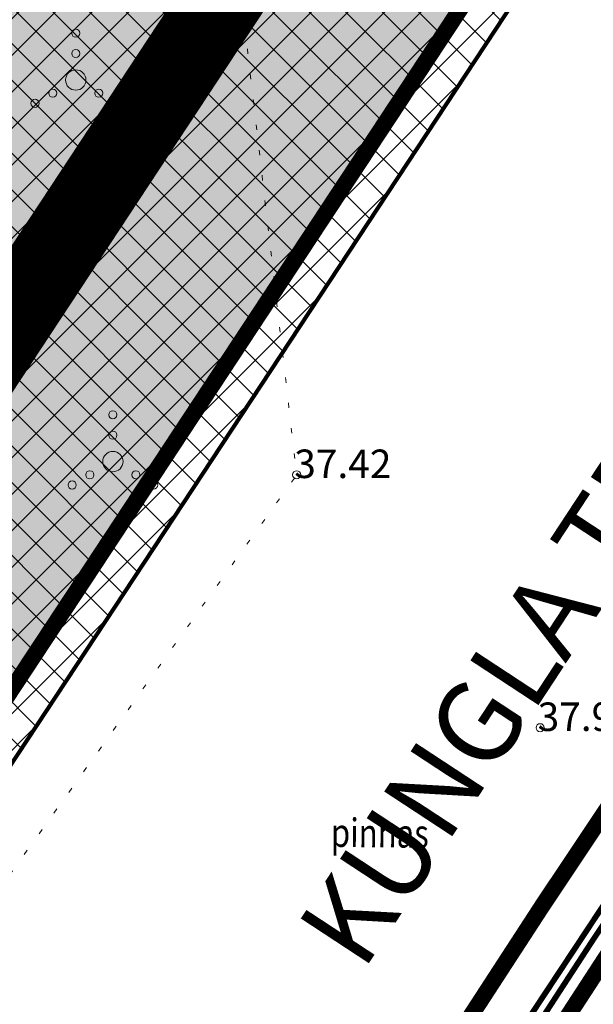
# Model space of a CAD drawing. Units: metres. Extents: x 544745 to 546654, y 6584179 to 6586809.
# Drawn here: x 545340 to 545354, y 6585072 to 6585096 of the extents above; entities that cross this region are included whole.
import ezdxf

# ---------------------------------------------------------------- set-up
doc = ezdxf.new("R2010")
doc.units = ezdxf.units.M
for name, pattern in [('ACAD_ISO02W100', [15, 12, -3]), ('ACAD_ISO03W100', [30, 12, -18]), ('DASHED', [0.75, 0.5, -0.25]), ('KATASTRIPIIR', [0.02, 0.01, 0.01]), ('KOLVIK', [1.25, 0.25, -1]), ('KRUUSKILL', [2, 1, -1])]:
    doc.linetypes.add(name, pattern=pattern)
for name, color, linetype, lineweight in [('00_hoonestusala', 7, 'ACAD_ISO02W100', 20), ('00_kehitusõigus', 7, 'Continuous', 5), ('00_planeeritav madalhaljastus', 7, 'Continuous', 0), ('00_teed', 7, 'Continuous', 5), ('00_uued krundid', 1, 'Continuous', 30), ('0_SKTRASS', 32, 'Continuous', 30), ('0_TRASSIDE KAITSEVÖÖND', 5, 'DASHED', 0), ('0_TULETÕRJE VEEVÕTUKOHT_R', 1, 'Continuous', 20), ('HALJASTUS', 8, 'Continuous', 9), ('KORGUS', 8, 'Continuous', 9), ('KTRASS', 8, 'Continuous', 9), ('PIIR', 240, 'Continuous', 9), ('VTRASS', 8, 'Continuous', 9)]:
    doc.layers.add(name, color=color, linetype=linetype, lineweight=lineweight)
doc.layers.add('0_Plan haljas tervisekeskuse ala', color=7, linetype='Continuous', true_color=0xdde8c0)
doc.styles.add('DIM_STYLE', font='ROMANS.shx', dxfattribs={"width": 0.8, "bigfont": '@extfont2.shx'})
doc.styles.add('ITALIC', font='italic.shx')
doc.styles.add('romans', font='romans.shx')
doc.linetypes.add('-KS-', pattern='A,5,[139,mkm.shx,S=0.8,R=0,X=0,Y=0],5,-1.5,["K",romans,S=1.4,R=0,X=-0.7,Y=-0.7],-1.5,10,-3', length=26)
doc.linetypes.add('-SK-', pattern='A,10,-1.5,["SK",romans,S=1.4,R=0,X=-1.4,Y=-0.7],-1.5,10,-3', length=26)
doc.linetypes.add('-V-', pattern='A,10,-1.5,["V",romans,S=1.4,R=0,X=-0.7,Y=-0.7],-1.5,10,-3', length=26)

# ---------------------------------------------------------------- blocks, each defined once
blk = doc.blocks.new('VQSA')
at = {"color": 0, "linetype": 'Continuous'}
for centre, radius in [((0, 2.3), 0.2), ((0, 1.3), 0.2), ((0, 0), 0.5), ((-1.13, -0.65), 0.2), ((1.13, -0.65), 0.2), ((-2, -1.15), 0.2), ((2, -1.15), 0.2)]:
    blk.add_circle(centre, radius, dxfattribs=at)

msp = doc.modelspace()

# ---------------------------------------------------------------- hatches: boundary and pattern name
at = {"layer": '00_teed', "linetype": 'Continuous'}
h = msp.add_hatch(dxfattribs=at)
h.set_pattern_fill('ANSI37', color=251, scale=0.2)
h.set_pattern_definition([(45, (0, 0), (-0.449012806053, 0.449012806053), []), (135, (0, 0), (-0.449012806053, -0.449012806053), [])])
h.paths.add_polyline_path([(545330.738, 6585088.226), (545339.385, 6585101.345), (545353.216, 6585098.659), (545338.96, 6585077.029)])
at = {"layer": '0_Plan haljas tervisekeskuse ala', "ltscale": 5, "true_color": 0xc6d07c, "transparency": 33554687}
h = msp.add_hatch(color=53, dxfattribs=at)
h.dxf.hatch_style = 1
h.paths.add_polyline_path([(545196.8, 6585215.02), (545199.17, 6585157.01), (545263.97, 6585123.06), (545304, 6585025.81), (545368.67, 6585123.92)])
h.paths.add_polyline_path([(545259.261, 6585150.262), (545271.354, 6585168.608), (545360.837, 6585121.121), (545305.692, 6585037.462), (545275.142, 6585111.683)], flags=16)
h = msp.add_hatch(color=53, dxfattribs=at)
h.dxf.hatch_style = 1
h.paths.add_polyline_path([(545360.837, 6585121.121), (545271.354, 6585168.608), (545259.261, 6585150.262), (545275.142, 6585111.683), (545305.692, 6585037.462)])

# ---------------------------------------------------------------- linework, layer by layer
at = {"layer": '00_hoonestusala', "linetype": 'KRUUSKILL', "ltscale": 3, "const_width": 2}
msp.add_lwpolyline([(545275.142, 6585111.683), (545260.48, 6585147.419), (545269.634, 6585165.096), (545358.703, 6585117.885), (545305.692, 6585037.462)], close=True, dxfattribs=at)
at = {"layer": '00_planeeritav madalhaljastus', "ltscale": 5, "const_width": 0.1}
msp.add_lwpolyline([(545330.738, 6585088.226), (545339.385, 6585101.345), (545353.216, 6585098.659), (545338.96, 6585077.029), (545330.737, 6585088.225)], dxfattribs=at)
at = {"layer": '00_uued krundid', "ltscale": 3, "const_width": 0.4}
msp.add_lwpolyline([(545199.17, 6585157.01), (545196.8, 6585215.02), (545368.67, 6585123.92), (545304, 6585025.81), (545263.97, 6585123.06), (545199.17, 6585157.01)], close=True, dxfattribs=at)
at = {"layer": '0_SKTRASS', "linetype": '-SK-', "ltscale": 0.5, "const_width": 0.4}
msp.add_lwpolyline([(545317.176, 6585016.507), (545317.176, 6585016.507), (545317.176, 6585016.507), (545331.982, 6585038.762), (545337.433, 6585047.774), (545344.516, 6585058.602), (545347.716, 6585063.293), (545354.078, 6585073.075), (545361.975, 6585084.911), (545361.975, 6585084.911), (545361.975, 6585084.911), (545377.799, 6585108.813), (545381.255, 6585113.541), (545381.255, 6585113.541), (545378.903, 6585131.793), (545378.903, 6585131.793)], dxfattribs=at)
at = {"layer": '0_TRASSIDE KAITSEVÖÖND', "linetype": 'DASHED', "ltscale": 3, "const_width": 0.4}
msp.add_lwpolyline([(545349.381, 6585062.184), (545355.748, 6585071.975), (545363.641, 6585083.804), (545379.441, 6585107.67), (545383.341, 6585113.005), (545383.258, 6585113.649), (545385.95, 6585115.871), (545384.677, 6585117.415), (545382.956, 6585115.994), (545382.956, 6585115.994), (545380.895, 6585131.995), (545378.714, 6585132.025), (545377.777, 6585133.447), (545364.598, 6585125.045), (545366.413, 6585122.199), (545366.026, 6585121.544), (545379.437, 6585114.443), (545376.157, 6585109.956), (545360.309, 6585086.018), (545352.407, 6585074.175), (545346.052, 6585064.402)], dxfattribs=at)
at = {"layer": '0_TULETÕRJE VEEVÕTUKOHT_R', "color": 244, "linetype": 'ACAD_ISO02W100', "ltscale": 0.5, "true_color": 0x991b1e}
for centre in [(545296.372, 6585180.542), (545429.831, 6585109.791)]:
    msp.add_circle(centre, 200, dxfattribs=at)
at = {"layer": 'HALJASTUS', "linetype": 'KOLVIK', "lineweight": 20, "ltscale": 0.5, "flags": 128}
msp.add_lwpolyline([(545278.698, 6585178.304), (545287.784, 6585167.151), (545303.728, 6585156.979), (545321.893, 6585143.173), (545337.508, 6585135.989), (545343.933, 6585137.529), (545360.779, 6585127.906), (545374.034, 6585121.835), (545371.236, 6585114.92), (545357.949, 6585117.071), (545357.65, 6585111.782), (545343.953, 6585105.65), (545346.374, 6585084.752), (545336.183, 6585070.551), (545326.544, 6585060.152), (545319.869, 6585058.48), (545309.052, 6585043.612), (545299.291, 6585036.004)], dxfattribs=at)
at = {"layer": 'KORGUS', "linetype": 'Continuous', "lineweight": 9}
for centre in [(545346.374, 6585084.752, 37.425), (545352.349, 6585078.541, 37.965)]:
    msp.add_circle(centre, 0.1, dxfattribs=at)
at = {"layer": 'KTRASS', "linetype": '-KS-', "ltscale": 0.5, "const_width": 0.14, "flags": 128}
msp.add_lwpolyline([(545307.41, 6585003.27), (545313.02, 6585011.84), (545348.31, 6585065.72), (545367.029, 6585094.035)], dxfattribs=at)
at = {"layer": 'PIIR', "linetype": 'KATASTRIPIIR', "flags": 128}
for points in [[(545199.17, 6585157.01), (545263.97, 6585123.06), (545304, 6585025.81), (545368.67, 6585123.92), (545196.8, 6585215.02)], [(545384.58, 6585115.49), (545368.67, 6585123.92), (545304, 6585025.81), (545277.69, 6584985.89), (545293.55, 6584977.38)]]:
    msp.add_lwpolyline(points, close=True, dxfattribs=at)
at = {"layer": 'PIIR', "color": 240, "linetype": 'Continuous', "lineweight": 0}
msp.add_lwpolyline([(545384.58, 6585115.49), (545293.55, 6584977.38), (545277.69, 6584985.89), (545304, 6585025.81), (545368.67, 6585123.92), (545384.58, 6585115.49)], close=True, dxfattribs=at)
at = {"layer": 'VTRASS', "linetype": '-V-', "ltscale": 0.5, "const_width": 0.14, "flags": 128}
msp.add_lwpolyline([(545307.83, 6585003.06), (545315.76, 6585015.041), (545316.75, 6585016.77), (545331.56, 6585039.03), (545337.01, 6585048.04), (545344.1, 6585058.88), (545347.3, 6585063.57), (545353.66, 6585073.35), (545361.56, 6585085.19), (545367.04, 6585093.28), (545362.1, 6585096.68), (545354.06, 6585101.04)], dxfattribs=at)

# ---------------------------------------------------------------- block references
at = {"layer": 'HALJASTUS', "lineweight": 9, "xscale": 0.5, "yscale": 0.5, "zscale": 0.5}
for p in [(545340.95, 6585094.445), (545341.861, 6585085.075)]:
    msp.add_blockref('VQSA', p, dxfattribs=at)

# ---------------------------------------------------------------- texts
at = {"layer": '00_kehitusõigus', "color": 0, "linetype": 'ACAD_ISO03W100', "insert": (545351.602, 6585079.841), "char_height": 2, "width": 28.65274, "attachment_point": 5, "rotation": 56.6983}
msp.add_mtext('\\pi-0.006,l0.006,t0.006;{\\fSwis721 Ex BT|b0|i0|c0|p34;KUNGLA TEE}', dxfattribs=at)
at = {"layer": 'HALJASTUS', "lineweight": 9, "style": 'DIM_STYLE', "width": 0.8}
msp.add_text('pinnas', height=0.7, rotation=359.4428, dxfattribs=at).set_placement((545347.21, 6585075.616))
at = {"layer": 'KORGUS', "lineweight": 9, "style": 'ITALIC'}
for s, p in [('37.42', (545346.314, 6585084.671, 37.425)), ('37.96', (545352.289, 6585078.461, 37.425))]:
    msp.add_text(s, height=0.7, dxfattribs=at).set_placement(p)

doc.saveas('drawing.dxf')
